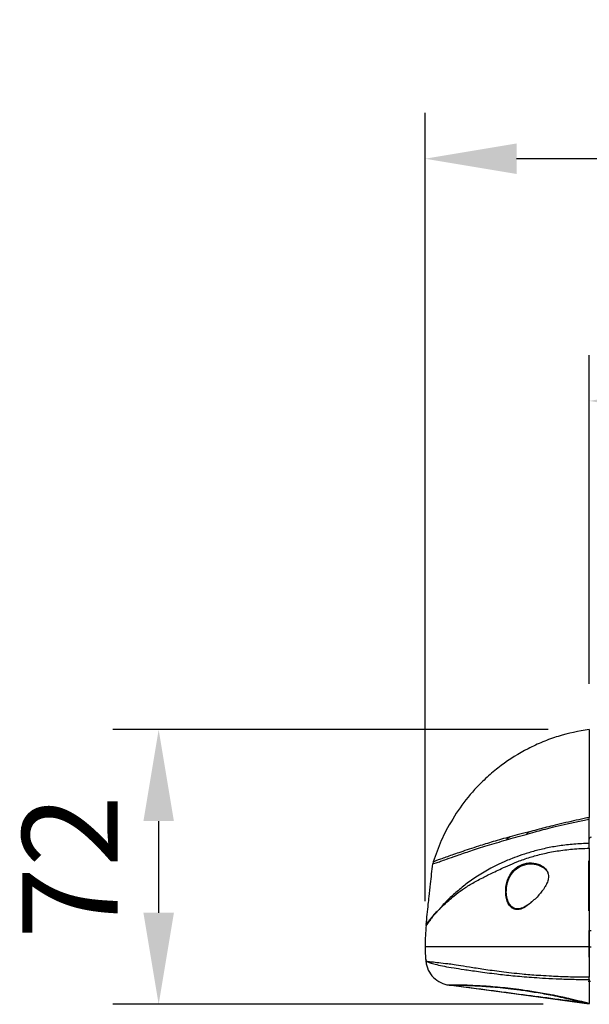
# Model space of a CAD drawing. Units: millimetres. Extents: x 19 to 9831, y 15665 to 17347.
# Drawn here: x 493 to 642, y 16445 to 16703 of the extents above; entities that cross this region are included whole.
import ezdxf

# ---------------------------------------------------------------- set-up
doc = ezdxf.new("R2010")
doc.units = ezdxf.units.MM
doc.header["$LTSCALE"] = 1.5
doc.layers.add('6_Dim', color=7, linetype='Continuous')
doc.styles.get("Standard").update_dxf_attribs({"font": 'Gulim.ttf', "width": 0.95, "height": 25})
doc.dimstyles.new('ISO-25', dxfattribs={"dimtxt": 2.5, "dimasz": 2.5, "dimexe": 1.25, "dimexo": 2, "dimtad": 1, "dimdec": 4, "dimdsep": 46, "dimtxsty": 'Standard', "dimcen": 0, "dimadec": 3, "dimazin": 2, "dimtfac": 1, "dimtdec": 4, "dimtmove": 0, "dimatfit": 3, "dimfxl": 1, "dimarcsym": 0})

# ---------------------------------------------------------------- blocks, each defined once
blk = doc.blocks.new('*D25')
at = {"layer": '6_Dim', "color": 132, "lineweight": -2, "transparency": 16777216}
for p, q in [((642.41, 16528.96), (642.41, 16615.09)), ((822.41, 16540.16), (822.41, 16615.09)), ((798.41, 16603.09), (666.41, 16603.09))]:
    blk.add_line(p, q, dxfattribs=at)
at = {"layer": '6_Dim', "color": 132, "transparency": 16777216}
for points in [[(666.41, 16607.09), (666.41, 16599.09), (642.41, 16603.09)], [(798.41, 16607.09), (798.41, 16599.09), (822.41, 16603.09)]]:
    blk.add_solid(points, dxfattribs=at)
at = {"layer": 'Defpoints', "color": 0, "transparency": 16777216}
for p in [(642.41, 16603.09), (822.41, 16528.16), (642.41, 16516.96)]:
    blk.add_point(p, dxfattribs=at)
at = {"layer": '6_Dim', "color": 7, "transparency": 16777216, "insert": (732.41, 16623.13), "char_height": 25, "attachment_point": 5}
blk.add_mtext('180', dxfattribs=at)
blk = doc.blocks.new('*D26')
at = {"layer": '6_Dim', "color": 132, "lineweight": -2, "transparency": 16777216}
for p, q in [((599.41, 16471.96), (599.41, 16678.57)), ((1091.74, 16489.91), (1091.74, 16678.57)), ((1067.74, 16666.57), (623.41, 16666.57))]:
    blk.add_line(p, q, dxfattribs=at)
at = {"layer": '6_Dim', "color": 132, "transparency": 16777216}
for points in [[(623.41, 16670.57), (623.41, 16662.57), (599.41, 16666.57)], [(1067.74, 16670.57), (1067.74, 16662.57), (1091.74, 16666.57)]]:
    blk.add_solid(points, dxfattribs=at)
at = {"layer": 'Defpoints', "color": 0, "transparency": 16777216}
for p in [(599.41, 16666.57), (1091.74, 16477.91), (599.41, 16459.96)]:
    blk.add_point(p, dxfattribs=at)
at = {"layer": '6_Dim', "color": 7, "transparency": 16777216, "insert": (845.58, 16686.6), "char_height": 25, "attachment_point": 5}
blk.add_mtext('492', dxfattribs=at)
blk = doc.blocks.new('*D28')
at = {"layer": '6_Dim', "color": 132, "lineweight": -2, "transparency": 16777216}
for p, q in [((631.71, 16516.96), (517.56, 16516.96)), ((529.56, 16492.96), (529.56, 16468.96)), ((630.4, 16444.96), (517.56, 16444.96))]:
    blk.add_line(p, q, dxfattribs=at)
at = {"layer": '6_Dim', "color": 132, "transparency": 16777216}
for points in [[(525.56, 16492.96), (533.56, 16492.96), (529.56, 16516.96)], [(525.56, 16468.96), (533.56, 16468.96), (529.56, 16444.96)]]:
    blk.add_solid(points, dxfattribs=at)
at = {"layer": 'Defpoints', "color": 0, "transparency": 16777216}
for p in [(643.71, 16516.96), (529.56, 16444.96), (642.4, 16444.96)]:
    blk.add_point(p, dxfattribs=at)
at = {"layer": '6_Dim', "color": 7, "transparency": 16777216, "insert": (509.53, 16480.96), "char_height": 25, "attachment_point": 5, "rotation": 90}
blk.add_mtext('72', dxfattribs=at)

msp = doc.modelspace()

# ---------------------------------------------------------------- linework, layer by layer
at = {"color": 7, "linetype": 'Continuous', "lineweight": 25}
for p, q in [((601.542, 16482.281), (601.429, 16481.748)), ((642.312, 16476.013), (642.312, 16482.563)), ((642.312, 16469.463), (642.312, 16476.013)), ((599.7, 16465.872), (599.681, 16465.679)), ((599.414, 16460.453), (599.412, 16460.013)), ((599.574, 16456.619), (599.62, 16456.175)), ((642.736, 16450.95), (642.167, 16450.981)), ((642.736, 16450.95), (642.167, 16450.981)), ((605.63, 16450.015), (605.636, 16450.014)), ((642.412, 16445.013), (642.4, 16445.014))]:
    msp.add_line(p, q, dxfattribs=at)
at = {"color": 8, "linetype": 'Continuous', "lineweight": 25}
for p, q in [((605.704, 16450.018), (605.7, 16450.014)), ((605.701, 16450.014), (605.71, 16450.017))]:
    msp.add_line(p, q, dxfattribs=at)
at = {"color": 7, "linetype": 'Continuous', "lineweight": 25, "flags": 128}
msp.add_lwpolyline([(642.4, 16445.014), (632.865, 16446.311), (623.318, 16447.609), (605.636, 16450.013)], dxfattribs=at)
at = {"color": 7, "linetype": 'Continuous', "lineweight": 25}
for centre, radius, start, end in [((622.919, 16486.414), 2.741, 116.9636, 142.86698), ((627.842, 16487.908), 2.486, 106.48243, 140.61173), ((642.912, 16488.247), 0.5, 90, 180)]:
    msp.add_arc(centre, radius, start, end, dxfattribs=at)
for points, knots in [([(642.412, 16517.013), (639.683, 16516.504), (635.55, 16515.734), (630.265, 16513.783), (625.156, 16511.432), (620.366, 16508.432), (616.008, 16504.874), (612.303, 16501.269), (608.37, 16496.564), (606.053, 16492.495), (604.883, 16490.441)], [0, 0, 0, 0, 0.1739618, 0.2635462, 0.3531307, 0.5270946, 0.616682, 0.7062693, 0.8516836, 1, 1, 1, 1]), ([(642.412, 16517.013), (642.412, 16516.958), (642.412, 16516.849), (642.412, 16515.953), (642.412, 16514.353), (642.412, 16512.578), (642.412, 16511.166), (642.412, 16510.709), (642.412, 16510.236), (642.412, 16509.746), (642.412, 16509.238), (642.412, 16508.884), (642.412, 16508.704)], [0, 0, 0, 0, 0.1828751, 0.3690709, 0.5576355, 0.8048337, 0.8371977, 0.8697082, 0.9021791, 0.9345608, 0.966859, 1, 1, 1, 1]), ([(642.412, 16508.704), (642.412, 16508.448), (642.412, 16507.926), (642.412, 16507.166), (642.412, 16506.418), (642.412, 16505.695), (642.412, 16504.993), (642.412, 16504.312), (642.412, 16502.659), (642.412, 16500.041), (642.412, 16497.098), (642.412, 16494.922), (642.412, 16494.24), (642.412, 16493.93)], [0, 0, 0, 0, 0.03132989, 0.06382763, 0.09592825, 0.12799867, 0.15993612, 0.19186249, 0.22378151, 0.39934275, 0.61171194, 0.82401888, 1, 1, 1, 1]), ([(625.92, 16489.486), (626.648, 16489.702), (627.891, 16490.071), (630.346, 16490.746), (632.878, 16491.401), (635.811, 16492.094), (639.049, 16492.849), (641.305, 16493.204), (642.412, 16493.481), (642.412, 16493.481)], [0, 0, 0, 0, 0.2082138, 0.3556987, 0.5031904, 0.6710184, 0.8355211, 0.9999978, 1, 1, 1, 1]), ([(642.412, 16493.93), (642.202, 16493.886), (641.076, 16493.648), (639.006, 16493.196), (636.198, 16492.552), (633.564, 16491.922), (631.218, 16491.338), (628.954, 16490.757), (627.805, 16490.464), (627.136, 16490.292)], [0, 0, 0, 0, 0.03348531, 0.18011644, 0.33097457, 0.49807281, 0.64303615, 0.79203554, 1, 1, 1, 1]), ([(642.412, 16493.481), (642.412, 16493.636), (642.412, 16493.931), (642.412, 16493.93), (642.412, 16493.93)], [0, 0, 0, 0, 0.52488289, 1, 1, 1, 1]), ([(642.412, 16487.089), (642.412, 16487.412), (642.412, 16488.056), (642.412, 16489.623), (642.412, 16491.423), (642.412, 16492.794), (642.412, 16493.481)], [0, 0, 0, 0, 0.280245, 0.5598158, 0.7796264, 1, 1, 1, 1]), ([(604.883, 16490.441), (604.461, 16489.595), (603.147, 16486.961), (602.191, 16484.174), (601.542, 16482.281)], [0, 0, 0, 0, 0.3209131, 1, 1, 1, 1]), ([(621.676, 16488.857), (620.173, 16488.432), (617.161, 16487.58), (612.765, 16486.204), (608.59, 16484.815), (605.573, 16483.754), (603.695, 16483.086), (602.564, 16482.671), (601.832, 16482.396), (601.566, 16482.294), (601.547, 16482.284), (601.542, 16482.281)], [0, 0, 0, 0, 0.1156723, 0.2316298, 0.4003226, 0.569741, 0.6690087, 0.7682768, 0.8681359, 0.9679953, 1, 1, 1, 1]), ([(620.734, 16488.069), (621.516, 16488.293), (623.083, 16488.743), (624.974, 16489.238), (625.92, 16489.486)], [0, 0, 0, 0, 0.4993226, 1, 1, 1, 1]), ([(627.136, 16490.292), (626.145, 16490.038), (624.159, 16489.529), (622.505, 16489.081), (621.676, 16488.857)], [0, 0, 0, 0, 0.4992505, 1, 1, 1, 1]), ([(642.412, 16487.089), (642.412, 16487.089), (641.072, 16487.089), (638.414, 16486.961), (634.586, 16486.531), (631.017, 16485.869), (627.701, 16485.045), (624.718, 16484.114), (621.799, 16483.029), (619.242, 16481.933), (617.097, 16480.871), (614.57, 16479.475), (611.838, 16477.75), (609.041, 16475.598), (606.533, 16473.424), (604.11, 16471.146), (602.766, 16469.312), (601.418, 16468.315), (601.418, 16467.993), (601.418, 16467.993)], [0, 0, 0, 0, 0.0000005, 0.0326567, 0.0653165, 0.0974364, 0.1295602, 0.1634714, 0.1973939, 0.2441552, 0.291243, 0.3383288, 0.4456633, 0.5530606, 0.6644011, 0.7757457, 0.9279102, 0.9999995, 1, 1, 1, 1]), ([(601.429, 16481.748), (601.473, 16481.764), (601.56, 16481.794), (602.265, 16482.035), (603.393, 16482.432), (605.148, 16483.042), (607.698, 16483.943), (611.274, 16485.164), (615.516, 16486.541), (618.995, 16487.56), (620.734, 16488.069)], [0, 0, 0, 0, 0.10715578, 0.21431032, 0.32216927, 0.43002779, 0.57177924, 0.71353589, 0.8567742, 1, 1, 1, 1]), ([(642.412, 16485.848), (642.412, 16486.105), (642.412, 16486.618), (642.412, 16486.973), (642.412, 16487.064), (642.412, 16487.089)], [0, 0, 0, 0, 0.4203423, 0.8406684, 1, 1, 1, 1]), ([(599.681, 16465.675), (599.711, 16465.652), (599.771, 16465.606), (600.338, 16466.496), (601.152, 16467.643), (602.337, 16469.015), (604.221, 16470.97), (606.684, 16473.171), (609.125, 16475.029), (611.522, 16476.554), (614.068, 16477.942), (616.702, 16479.26), (618.908, 16480.283), (620.994, 16481.24), (623.687, 16482.389), (626.757, 16483.492), (630.24, 16484.44), (633.996, 16485.187), (638.097, 16485.687), (640.955, 16485.848), (642.412, 16485.848), (642.412, 16485.848)], [0, 0, 0, 0, 0.0839328, 0.1681659, 0.2278356, 0.3021863, 0.4107971, 0.5194127, 0.5922292, 0.6650479, 0.7378132, 0.7908673, 0.8179171, 0.8448762, 0.8711511, 0.8980124, 0.9228797, 0.9483447, 0.9737848, 0.9999996, 1, 1, 1, 1]), ([(642.412, 16485.848), (642.412, 16483.669), (642.412, 16479.321), (642.412, 16472.552), (642.412, 16466.082), (642.412, 16462.04), (642.412, 16460.013)], [0, 0, 0, 0, 0.2803946, 0.5593898, 0.7790157, 1, 1, 1, 1]), ([(600.455, 16473.178), (600.577, 16474.292), (600.889, 16477.15), (601.224, 16480.006), (601.429, 16481.748)], [0, 0, 0, 0, 0.3897136, 1, 1, 1, 1]), ([(630.902, 16475.838), (631.105, 16476.222), (631.504, 16476.979), (631.788, 16478.195), (631.682, 16479.299), (631.148, 16480.384), (629.908, 16481.474), (627.856, 16482.128), (625.441, 16481.97), (623.359, 16480.942), (621.884, 16479.35), (621.179, 16477.918), (620.756, 16476.559), (620.518, 16475.179), (620.551, 16473.455), (620.898, 16471.939), (621.539, 16470.726), (622.488, 16469.914), (623.762, 16469.663), (625.295, 16470.188), (627.2, 16471.548), (629.136, 16473.398), (630.38, 16474.959), (630.852, 16475.753), (630.902, 16475.838)], [0, 0, 0, 0, 0.028648, 0.0563688, 0.0841859, 0.1101361, 0.154488, 0.2268098, 0.3031852, 0.3752301, 0.4291615, 0.4731793, 0.4864305, 0.5251818, 0.5639069, 0.6024357, 0.6433573, 0.6891884, 0.7419763, 0.8024273, 0.8683228, 0.9388907, 0.9934896, 1, 1, 1, 1]), ([(627.638, 16472.058), (627.471, 16471.898), (626.706, 16471.169), (625.392, 16470.365), (623.911, 16469.844), (622.642, 16470.093), (621.697, 16470.875), (621.056, 16472.047), (620.71, 16473.513), (620.676, 16475.18), (620.912, 16476.513), (621.332, 16477.825), (622.033, 16479.206), (623.501, 16480.733), (625.565, 16481.705), (627.967, 16481.846), (629.976, 16481.192), (631.217, 16480.211), (631.524, 16479.487), (631.623, 16479.256)], [0, 0, 0, 0, 0.0214772, 0.0980455, 0.1745979, 0.2415073, 0.2994925, 0.3511389, 0.3996554, 0.4483462, 0.4970504, 0.5137137, 0.5691414, 0.6373086, 0.7287373, 0.8258642, 0.9177102, 0.9737217, 1, 1, 1, 1]), ([(599.7, 16465.87), (599.878, 16467.641), (600.122, 16470.078), (600.384, 16472.513), (600.455, 16473.178)], [0, 0, 0, 0, 0.726711, 1, 1, 1, 1]), ([(599.681, 16465.675), (599.605, 16464.773), (599.46, 16463.035), (599.428, 16461.291), (599.414, 16460.453)], [0, 0, 0, 0, 0.5194476, 1, 1, 1, 1]), ([(601.418, 16467.993), (601.303, 16467.846), (601.077, 16467.555), (600.781, 16467.148), (600.514, 16466.762), (600.314, 16466.452), (600.169, 16466.233), (600.071, 16466.086), (599.987, 16465.964), (599.917, 16465.866), (599.859, 16465.79), (599.802, 16465.722), (599.743, 16465.669), (599.689, 16465.637), (599.684, 16465.664), (599.681, 16465.679)], [0, 0, 0, 0, 0.1012493, 0.2010159, 0.2993643, 0.4034761, 0.4605866, 0.5152605, 0.5674783, 0.6172216, 0.6644736, 0.7092186, 0.7793983, 0.8763144, 1, 1, 1, 1]), ([(599.7, 16465.87), (599.7, 16465.87), (599.7, 16465.87), (599.837, 16466.048), (600.392, 16466.762), (601.076, 16467.583), (601.418, 16467.993)], [0, 0, 0, 0, 0.0048312, 0.3375363, 0.6689699, 1, 1, 1, 1]), ([(642.412, 16460.013), (642.412, 16460.723), (642.412, 16462.159), (642.412, 16463.589), (642.412, 16464.313)], [0, 0, 0, 0, 0.49442919, 1, 1, 1, 1]), ([(642.412, 16464.313), (642.417, 16464.313), (642.428, 16464.313), (642.515, 16464.313), (642.643, 16464.313), (642.783, 16464.313), (642.876, 16464.313), (642.912, 16464.313)], [0, 0, 0, 0, 0.2159535, 0.4319171, 0.6474142, 0.8619381, 1, 1, 1, 1]), ([(642.412, 16460.013), (641.517, 16460.013), (639.74, 16460.013), (636.284, 16460.013), (632.204, 16460.013), (628.717, 16460.013), (626.392, 16460.013), (623.531, 16460.013), (619.817, 16460.013), (615.406, 16460.013), (611.761, 16460.013), (608.835, 16460.013), (606.687, 16460.013), (604.396, 16460.013), (601.783, 16460.013), (599.79, 16460.013), (599.538, 16460.013), (599.412, 16460.013)], [0, 0, 0, 0, 0.0155614, 0.0309219, 0.0612789, 0.0916489, 0.1070271, 0.1226146, 0.1853219, 0.2478988, 0.3104268, 0.3729856, 0.4356558, 0.4984563, 0.6657762, 0.8329295, 1, 1, 1, 1]), ([(599.412, 16460.013), (599.412, 16459.856), (599.413, 16459.542), (599.423, 16459.071), (599.438, 16458.6), (599.46, 16458.129), (599.488, 16457.659), (599.523, 16457.188), (599.552, 16456.845), (599.57, 16456.659), (599.573, 16456.63)], [0, 0, 0, 0, 0.1390365, 0.2780731, 0.4171097, 0.5561462, 0.6951828, 0.8342193, 0.9742979, 1, 1, 1, 1]), ([(642.412, 16460.013), (642.413, 16460.013), (642.417, 16460.013), (642.466, 16460.013), (642.573, 16460.014), (642.717, 16460.016), (642.838, 16460.014), (642.903, 16460.016), (642.912, 16460.017)], [0, 0, 0, 0, 0.1073561, 0.3220108, 0.5366757, 0.7507477, 0.9649055, 1, 1, 1, 1]), ([(642.547, 16452.234), (642.547, 16452.278), (642.537, 16452.852), (642.515, 16454.102), (642.475, 16456.38), (642.44, 16458.417), (642.416, 16459.749), (642.412, 16460.013)], [0, 0, 0, 0, 0.0179386, 0.2361959, 0.501513, 0.9014603, 1, 1, 1, 1]), ([(642.412, 16460.013), (642.412, 16458.47), (642.412, 16455.713), (642.412, 16453.158), (642.412, 16452.033)], [0, 0, 0, 0, 0.5598557, 1, 1, 1, 1]), ([(642.412, 16452.033), (641.48, 16452.042), (639.613, 16452.059), (636.883, 16452.127), (634.287, 16452.223), (631.622, 16452.351), (629.041, 16452.518), (626.88, 16452.655), (623.526, 16452.967), (619.297, 16453.462), (614.681, 16454.107), (610.906, 16454.707), (607.993, 16455.188), (606.024, 16455.475), (604.311, 16455.653), (602.371, 16455.86), (600.783, 16456.088), (599.839, 16456.056), (599.573, 16456.631), (599.573, 16456.63), (599.573, 16456.63)], [0, 0, 0, 0, 0.0163745, 0.0328132, 0.0491695, 0.0654671, 0.0873491, 0.1087417, 0.1296662, 0.1918143, 0.2536583, 0.315677, 0.37822, 0.440684, 0.5028642, 0.6271304, 0.751396, 0.8756662, 0.9999351, 1, 1, 1, 1]), ([(599.581, 16456.62), (599.588, 16456.546), (599.603, 16456.397), (599.619, 16456.248), (599.627, 16456.173)], [0, 0, 0, 0, 0.4999303, 1, 1, 1, 1]), ([(599.611, 16456.535), (599.636, 16456.446), (599.695, 16456.238), (599.947, 16456.137), (600.091, 16456.08)], [0, 0, 0, 0, 0.4297299, 1, 1, 1, 1]), ([(600.091, 16456.08), (599.856, 16456.131), (599.622, 16456.183), (599.622, 16456.183), (599.622, 16456.183)], [0, 0, 0, 0, 0.9997454, 1, 1, 1, 1]), ([(599.622, 16456.183), (599.683, 16455.8), (599.869, 16454.646), (600.748, 16452.852), (602.42, 16451.152), (604.029, 16450.369), (605.06, 16450.112), (605.376, 16450.053), (605.535, 16450.028), (605.605, 16450.018), (605.629, 16450.015), (605.63, 16450.015)], [0, 0, 0, 0, 0.1256788, 0.3789917, 0.6326524, 0.8877379, 0.9472622, 0.977193, 0.9921781, 0.9996728, 1, 1, 1, 1]), ([(600.091, 16456.08), (600.366, 16455.983), (600.915, 16455.788), (602.378, 16455.371), (604.443, 16454.916), (606.409, 16454.577), (609.45, 16454.117), (613.2, 16453.559), (617.008, 16453.06), (620.214, 16452.694), (622.423, 16452.464), (624.785, 16452.245), (627.291, 16452.039), (629.997, 16451.853), (633.653, 16451.657), (637.872, 16451.502), (640.897, 16451.472), (642.412, 16451.457)], [0, 0, 0, 0, 0.1251494, 0.2502821, 0.3753842, 0.5004733, 0.5839196, 0.6671003, 0.7496496, 0.7806185, 0.8116565, 0.8428083, 0.8741278, 0.9055129, 0.9370085, 0.9684624, 1, 1, 1, 1]), ([(642.412, 16451.457), (642.412, 16451.467), (642.412, 16451.487), (642.412, 16451.592), (642.412, 16451.793), (642.412, 16451.953), (642.412, 16452.033)], [0, 0, 0, 0, 0.2494324, 0.4985834, 0.7483541, 1, 1, 1, 1]), ([(642.412, 16451.457), (642.412, 16451.18), (642.412, 16450.626), (642.412, 16449.097), (642.412, 16447.284), (642.412, 16445.86), (642.412, 16445.148)], [0, 0, 0, 0, 0.2802104, 0.5598491, 0.7796886, 1, 1, 1, 1]), ([(605.7, 16450.014), (605.668, 16450.014), (605.636, 16450.014), (605.636, 16450.014), (605.636, 16450.014)], [0, 0, 0, 0, 0.999986, 1, 1, 1, 1]), ([(632.03, 16447.522), (631.985, 16447.53), (630.614, 16447.787), (627.782, 16448.275), (625.284, 16448.638), (622.023, 16449.072), (618.248, 16449.484), (615.086, 16449.71), (612.47, 16449.861), (610.308, 16449.956), (607.946, 16450.009), (606.531, 16450.013), (605.96, 16450.015), (605.745, 16450.019), (605.715, 16450.018), (605.704, 16450.018)], [0, 0, 0, 0, 0.0029175, 0.0889105, 0.1749045, 0.1787707, 0.3262158, 0.4736641, 0.482528, 0.6109945, 0.7395497, 0.8680102, 0.9640052, 0.9880017, 1, 1, 1, 1]), ([(632.03, 16447.522), (631.985, 16447.53), (630.614, 16447.787), (627.782, 16448.275), (625.284, 16448.638), (622.023, 16449.072), (618.248, 16449.484), (615.086, 16449.71), (612.47, 16449.861), (610.308, 16449.956), (607.946, 16450.009), (606.531, 16450.013), (605.96, 16450.015), (605.745, 16450.019), (605.715, 16450.018), (605.704, 16450.018)], [0, 0, 0, 0, 0.0029175, 0.0889105, 0.1749045, 0.1787707, 0.3262158, 0.4736641, 0.482528, 0.6109945, 0.7395497, 0.8680102, 0.9640052, 0.9880017, 1, 1, 1, 1]), ([(605.71, 16450.017), (605.72, 16450.017), (605.753, 16450.018), (605.968, 16450.014), (606.477, 16450.011), (607.595, 16450), (609.174, 16449.968), (611.183, 16449.906), (614.106, 16449.766), (618.257, 16449.47), (623.222, 16448.925), (627.995, 16448.213), (631.5, 16447.594), (634.26, 16447.024), (635.844, 16446.678), (637.455, 16446.307), (639.768, 16445.748), (641.63, 16445.254), (642.412, 16445.046)], [0, 0, 0, 0, 0.0104788, 0.0314365, 0.1152747, 0.1991504, 0.2830299, 0.3674472, 0.4518649, 0.5841455, 0.7169731, 0.7936093, 0.8703714, 0.9122882, 0.9334511, 0.9544444, 0.9808655, 1, 1, 1, 1]), ([(606.163, 16450.007), (612.121, 16449.225), (623.658, 16447.711), (635.195, 16446.205), (640.773, 16445.477)], [0, 0, 0, 0, 0.5164832, 1, 1, 1, 1]), ([(642.412, 16445.046), (642.412, 16445.043), (642.412, 16445.038), (642.412, 16445.116), (642.412, 16445.148)], [0, 0, 0, 0, 0.5815017, 1, 1, 1, 1])]:
    msp.add_open_spline(points, degree=3, knots=knots, dxfattribs=at)
at = {"color": 8, "linetype": 'Continuous', "lineweight": 25}
msp.add_open_spline([(642.412, 16445.148), (642.412, 16445.148), (641.562, 16445.431), (639.567, 16445.846), (636.96, 16446.521), (634.932, 16446.961), (633.444, 16447.26), (632.486, 16447.437), (632.03, 16447.522)], degree=3, knots=[0, 0, 0, 0, 0.0000028, 0.1601342, 0.3706103, 0.5850085, 0.8020973, 1, 1, 1, 1], dxfattribs=at)

# ---------------------------------------------------------------- dimensions: what is measured, and where the dimension line sits
at = {"layer": '6_Dim'}
dim = msp.add_linear_dim(base=(599.412, 16666.565), p1=(1091.74, 16477.908), p2=(599.412, 16459.96), text='492', dimstyle='ISO-25', override={"dimscale": 4.8, "dimtxt": 25, "dimasz": 5, "dimexe": 2.5, "dimexo": 2.5, "dimgap": 1.5, "dimdec": 2, "dimclrd": 132, "dimclre": 132, "dimclrt": 7, "dimadec": 2, "dimtdec": 2, "dimtfillclr": 4}, dxfattribs=at)
dim.commit()
dim.dimension.update_dxf_attribs({"geometry": '*D26', "text_midpoint": (845.576, 16686.598)})
dim = msp.add_linear_dim(base=(642.412, 16603.085), p1=(822.412, 16528.156), p2=(642.412, 16516.96), dimstyle='ISO-25', override={"dimscale": 4.8, "dimtxt": 25, "dimasz": 5, "dimexe": 2.5, "dimexo": 2.5, "dimgap": 1.5, "dimdec": 2, "dimclrd": 132, "dimclre": 132, "dimclrt": 7, "dimadec": 2, "dimtdec": 2, "dimtfillclr": 4}, dxfattribs=at)
dim.commit()
dim.dimension.update_dxf_attribs({"geometry": '*D25', "text_midpoint": (732.412, 16623.135)})
dim = msp.add_linear_dim(base=(529.562, 16444.962), p1=(643.712, 16516.96), p2=(642.4, 16444.962), angle=90, dimstyle='ISO-25', override={"dimscale": 4.8, "dimtxt": 25, "dimasz": 5, "dimexe": 2.5, "dimexo": 2.5, "dimgap": 1.5, "dimdec": 2, "dimclrd": 132, "dimclre": 132, "dimclrt": 7, "dimadec": 2, "dimtdec": 2, "dimtfillclr": 4}, dxfattribs=at)
dim.commit()
dim.dimension.update_dxf_attribs({"geometry": '*D28', "text_midpoint": (509.529, 16480.961)})

doc.saveas('drawing.dxf')
